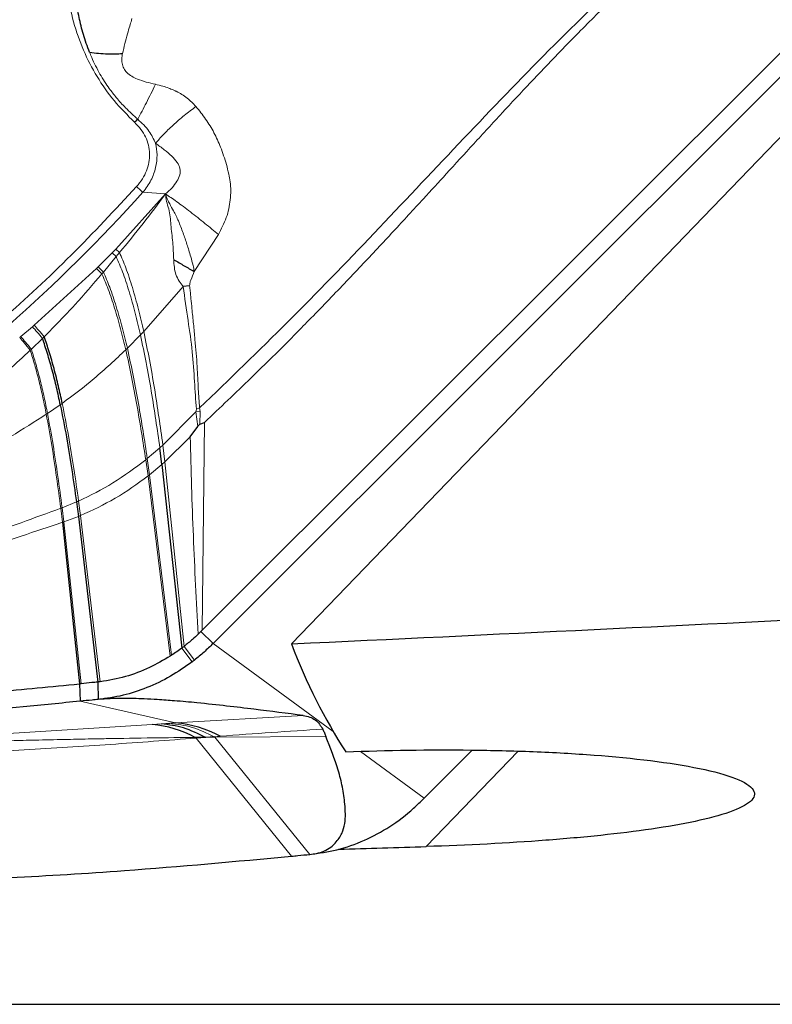
# Model space of a CAD drawing. Units: millimetres. Extents: x 23 to 413, y 5 to 289.
# Drawn here: x 95 to 99, y 114 to 120 of the extents above; entities that cross this region are included whole.
import ezdxf

# ---------------------------------------------------------------- set-up
doc = ezdxf.new("R2010")
doc.units = ezdxf.units.MM

msp = doc.modelspace()

# ---------------------------------------------------------------- linework, layer by layer
at = {"color": 7, "linetype": 'Continuous', "lineweight": 30}
for p, q in [((101.4796, 121.3176), (96.1445, 115.99)), ((96.5903, 115.9883), (101.6628, 121.2434)), ((99.6558, 119.6337), (96.0828, 116.0657)), ((96.0114, 118.024), (95.9741, 118.0198)), ((95.1178, 117.7907), (95.1281, 117.7994)), ((95.1844, 117.7342), (95.1745, 117.7246)), ((96.0146, 117.1647), (96.0571, 117.2245)), ((96.0697, 117.2363), (96.0961, 117.2474)), ((95.8541, 117.0087), (95.842, 117.1025)), ((95.8541, 117.0087), (95.9678, 115.9646)), ((95.3677, 116.7949), (95.3786, 116.7126)), ((95.3786, 116.7126), (95.4888, 115.771)), ((95.2878, 116.6794), (95.3844, 115.7608)), ((96.0751, 116.0581), (96.0601, 116.0434)), ((96.0828, 116.0657), (96.0751, 116.0581)), ((96.0751, 116.0581), (96.1445, 115.99)), ((95.9089, 115.9233), (95.9012, 115.9183)), ((95.3844, 115.7608), (95.3882, 115.662)), ((95.4888, 115.771), (95.4916, 115.6721)), ((95.8508, 115.5333), (95.8987, 115.5365)), ((96.1028, 115.4567), (96.0422, 115.4562)), ((96.1518, 115.4602), (96.1028, 115.4567)), ((96.1542, 115.457), (96.1028, 115.4567)), ((97.3455, 115.1107), (97.6189, 115.3838)), ((93.1989, 113.9391), (103.4748, 113.9391))]:
    msp.add_line(p, q, dxfattribs=at)
at = {"color": 8, "linetype": 'Continuous', "lineweight": 0}
for p, q in [((95.7459, 118.5552), (95.8744, 118.5462)), ((95.5908, 118.2324), (95.8744, 118.5462)), ((96.0378, 118.1051), (96.1751, 118.3149)), ((95.5702, 118.2113), (95.5908, 118.2324)), ((95.6125, 118.2127), (95.5908, 118.2324)), ((95.4905, 118.1314), (95.5702, 118.2113)), ((95.5935, 118.1896), (95.521, 118.102)), ((95.5935, 118.1896), (95.5702, 118.2113)), ((95.6125, 118.2127), (95.5935, 118.1896)), ((95.1281, 117.7994), (95.4812, 118.1223)), ((95.4812, 118.1223), (95.4905, 118.1314)), ((95.5123, 118.0918), (95.4812, 118.1223)), ((95.521, 118.102), (95.4905, 118.1314)), ((95.521, 118.102), (95.5123, 118.0918)), ((95.9741, 118.0198), (95.7503, 117.7643)), ((95.0511, 117.7354), (95.1178, 117.7907)), ((95.0448, 117.7302), (95.0511, 117.7354)), ((95.1745, 117.7246), (95.1111, 117.6631)), ((95.7316, 117.7446), (95.6571, 117.669)), ((95.1111, 117.6631), (95.105, 117.6573)), ((95.203, 117.2984), (95.2758, 117.3478)), ((96.0468, 117.3079), (96.0495, 117.3223)), ((96.0495, 117.3223), (96.0684, 117.3302)), ((96.0716, 117.3097), (96.0684, 117.3302)), ((95.859, 117.1179), (96.0468, 117.3079)), ((96.0468, 117.3079), (96.0716, 117.3097)), ((96.0571, 117.2245), (96.0468, 117.3079)), ((96.0697, 117.2363), (96.0716, 117.3097)), ((96.0961, 117.2474), (96.0828, 116.0657)), ((96.0146, 117.1647), (95.8707, 117.0236)), ((95.842, 117.1025), (95.7707, 117.0417)), ((95.8707, 117.0236), (95.859, 117.1179)), ((95.7619, 117.0345), (95.7748, 116.9429)), ((95.7707, 117.0417), (95.7835, 116.9498)), ((95.7835, 116.9498), (95.8541, 117.0087)), ((95.8707, 117.0236), (95.8541, 117.0087)), ((95.9798, 115.9738), (95.8707, 117.0236)), ((95.7748, 116.9429), (95.7835, 116.9498)), ((95.7748, 116.9429), (95.9012, 115.9183)), ((95.7835, 116.9498), (95.9089, 115.9233)), ((95.2861, 116.7623), (95.3677, 116.7949)), ((95.2861, 116.7623), (95.2958, 116.6822)), ((95.3802, 116.8001), (95.3912, 116.7174)), ((95.2782, 116.7593), (95.2878, 116.6794)), ((95.2958, 116.6822), (95.3786, 116.7126)), ((95.3786, 116.7126), (95.3912, 116.7174)), ((95.3912, 116.7174), (95.5031, 115.7725)), ((95.2878, 116.6794), (95.2958, 116.6822)), ((95.2958, 116.6822), (95.3936, 115.7618)), ((96.8278, 115.4898), (96.1445, 115.99)), ((95.9678, 115.9646), (96.0254, 115.886)), ((95.9798, 115.9738), (96.0387, 115.8963)), ((95.9314, 115.5387), (95.3882, 115.662)), ((95.7981, 115.5297), (95.8508, 115.5333)), ((95.8987, 115.5365), (95.9314, 115.5387)), ((95.9314, 115.5387), (96.6562, 115.581)), ((96.1028, 115.4567), (96.0492, 115.4524)), ((96.5912, 114.7812), (96.0492, 115.4524)), ((96.1847, 115.463), (96.1518, 115.4602)), ((96.1542, 115.457), (96.1518, 115.4602)), ((96.7867, 115.4614), (96.1542, 115.457)), ((96.6949, 114.7911), (96.1542, 115.457)), ((97.3455, 115.1107), (96.9825, 115.3765)), ((97.3572, 114.8361), (97.8804, 115.3781))]:
    msp.add_line(p, q, dxfattribs=at)
at = {"color": 7, "linetype": 'Continuous', "lineweight": 30}
for centre, radius, start, end in [((95.8414, 118.823), 0.1934, 130.2972, 137.7066), ((95.3709, 116.7484), 1.0826, 307.1961, 308.0865), ((95.8813, 114.9099), 0.6308, 61.2519, 85.4515), ((95.7501, 114.9281), 0.6035, 61.0492, 85.4327), ((95.7201, 114.853), 0.6839, 61.2313, 61.8986)]:
    msp.add_arc(centre, radius, start, end, dxfattribs=at)
at = {"color": 8, "linetype": 'Continuous', "lineweight": 0}
msp.add_arc((88.7019, 124.9131), 9.4889, 304.89939, 317.93072, dxfattribs=at)
at = {"color": 7, "linetype": 'Continuous', "lineweight": 30}
for centre, major_axis, ratio, start_param, end_param in [((60.6687, 183.4391), (357.5411, 10.2706), 0.192249, 4.807503, 4.826876), ((168.3902, 183.4391), (71.1643, 68.4753), 0.167086, 3.07009, 3.109959), ((90.9084, 183.4391), (357.5411, 10.2706), 0.192249, 4.723509, 4.724904)]:
    msp.add_ellipse(centre, major_axis=major_axis, ratio=ratio, start_param=start_param, end_param=end_param, dxfattribs=at)
at = {"color": 8, "linetype": 'Continuous', "lineweight": 0}
for points, knots in [([(96.0684, 117.3302), (96.237, 117.4924), (96.574, 117.8167), (97.0607, 118.3213), (97.5396, 118.8304), (98.0207, 119.334), (98.5187, 119.8181), (98.8695, 120.1187), (99.0449, 120.2688)], [0, 0, 0, 0, 0.167671, 0.335253, 0.502315, 0.668691, 0.834441, 1, 1, 1, 1]), ([(99.0668, 120.2393), (98.9983, 120.1814), (98.8638, 120.0679), (98.6707, 119.8946), (98.4873, 119.7233), (98.3, 119.541), (98.1212, 119.3595), (97.9475, 119.1772), (97.7875, 119.0056), (97.6285, 118.8326), (97.4795, 118.6696), (97.3561, 118.5347), (97.2558, 118.4256), (97.1688, 118.3316), (97.0791, 118.2353), (96.9864, 118.1367), (96.8905, 118.0356), (96.7912, 117.9322), (96.6956, 117.834), (96.5527, 117.6889), (96.3565, 117.494), (96.1847, 117.3313), (96.0961, 117.2474)], [0, 0, 0, 0, 0.063828, 0.125247, 0.184585, 0.242325, 0.311065, 0.365744, 0.42127, 0.477875, 0.53273, 0.578291, 0.607787, 0.638106, 0.669281, 0.70135, 0.734348, 0.768317, 0.803293, 0.831738, 0.913141, 1, 1, 1, 1]), ([(95.6984, 118.9531), (95.6582, 118.9933), (95.5787, 119.0729), (95.4818, 119.2115), (95.4043, 119.3619), (95.3478, 119.5236), (95.3126, 119.6937), (95.3022, 119.866), (95.3129, 120.0371), (95.3386, 120.1472), (95.3515, 120.2023)], [0, 0, 0, 0, 0.12626, 0.250132, 0.373952, 0.500075, 0.627196, 0.754706, 0.877069, 1, 1, 1, 1]), ([(95.6295, 119.344), (95.6384, 119.3817), (95.651, 119.435), (95.6696, 119.4963), (95.6781, 119.5244), (95.6822, 119.5386), (95.6831, 119.5425), (95.6833, 119.5437), (95.6833, 119.5441), (95.6833, 119.5442)], [0, 0, 0, 0, 0.548139, 0.775606, 0.937799, 0.981874, 0.994178, 0.997888, 1, 1, 1, 1]), ([(95.7164, 118.9705), (95.6929, 118.9918), (95.6498, 119.0309), (95.5967, 119.0901), (95.5572, 119.1403), (95.5267, 119.185), (95.5007, 119.2279), (95.4762, 119.2739), (95.457, 119.3154), (95.4463, 119.3416), (95.4424, 119.3512)], [0, 0, 0, 0, 0.2002571, 0.3679104, 0.5027296, 0.6046208, 0.7105494, 0.8204828, 0.9343757, 1, 1, 1, 1]), ([(95.8167, 119.1691), (95.782, 119.1774), (95.7243, 119.1912), (95.6611, 119.2241), (95.6352, 119.2596), (95.6257, 119.2894), (95.6259, 119.3158), (95.6276, 119.3333), (95.6285, 119.3409), (95.6292, 119.3432), (95.6295, 119.344)], [0, 0, 0, 0, 0.358456, 0.597271, 0.701076, 0.805113, 0.918749, 0.975078, 0.991571, 1, 1, 1, 1]), ([(95.8167, 119.1691), (95.7995, 119.1335), (95.7655, 119.0632), (95.7326, 119.0011), (95.7164, 118.9704)], [0, 0, 0, 0, 0.506192, 1, 1, 1, 1]), ([(96.0475, 119.0432), (96.0315, 119.0598), (95.9988, 119.0936), (95.9562, 119.1193), (95.931, 119.1314), (95.9253, 119.134), (95.9123, 119.1397), (95.8902, 119.1485), (95.8564, 119.1598), (95.8309, 119.1658), (95.8167, 119.1691)], [0, 0, 0, 0, 0.260457, 0.532589, 0.548159, 0.571615, 0.602881, 0.707213, 0.836443, 1, 1, 1, 1]), ([(96.0475, 119.0432), (96.0251, 119.0264), (95.9801, 118.9926), (95.9164, 118.9372), (95.8599, 118.8827), (95.8316, 118.8499), (95.8178, 118.8338)], [0, 0, 0, 0, 0.251547, 0.506927, 0.758699, 1, 1, 1, 1]), ([(96.0475, 119.0432), (96.0663, 119.0198), (96.1044, 118.9724), (96.1509, 118.8952), (96.1901, 118.8088), (96.2165, 118.7291), (96.2338, 118.6625), (96.243, 118.6127), (96.246, 118.5638), (96.2422, 118.4953), (96.2241, 118.4089), (96.1915, 118.3464), (96.1751, 118.3149)], [0, 0, 0, 0, 0.1162072, 0.2346912, 0.3509956, 0.483032, 0.5535026, 0.6098749, 0.672753, 0.7368348, 0.8670079, 1, 1, 1, 1]), ([(95.7096, 118.5875), (95.7213, 118.6018), (95.7438, 118.6294), (95.7676, 118.6763), (95.7816, 118.725), (95.7851, 118.7748), (95.779, 118.8241), (95.7622, 118.871), (95.7354, 118.9151), (95.711, 118.9401), (95.6984, 118.9531)], [0, 0, 0, 0, 0.133203, 0.257719, 0.37813, 0.499533, 0.620009, 0.740167, 0.865272, 1, 1, 1, 1]), ([(95.8178, 118.8338), (95.8064, 118.8577), (95.7815, 118.9102), (95.7394, 118.9492), (95.7164, 118.9704)], [0, 0, 0, 0, 0.453854, 1, 1, 1, 1]), ([(95.7459, 118.5552), (95.7622, 118.5774), (95.7939, 118.6204), (95.8201, 118.6942), (95.8294, 118.7666), (95.8215, 118.812), (95.8178, 118.8338)], [0, 0, 0, 0, 0.27446, 0.533078, 0.77523, 1, 1, 1, 1]), ([(95.8744, 118.5462), (95.887, 118.5574), (95.9112, 118.5789), (95.9393, 118.6153), (95.9543, 118.6475), (95.9581, 118.6727), (95.9559, 118.6977), (95.9397, 118.7293), (95.9081, 118.7637), (95.8662, 118.7987), (95.8344, 118.8218), (95.8178, 118.8338)], [0, 0, 0, 0, 0.127856, 0.244676, 0.3461344, 0.39072, 0.434697, 0.5365463, 0.6697314, 0.8276286, 1, 1, 1, 1]), ([(94.1022, 117.1697), (94.2475, 117.2745), (94.5374, 117.4838), (94.9487, 117.8289), (95.3427, 118.1941), (95.5872, 118.4562), (95.7096, 118.5875)], [0, 0, 0, 0, 0.2504266, 0.4999993, 0.7495726, 1, 1, 1, 1]), ([(95.7096, 118.5875), (95.7129, 118.5846), (95.7194, 118.5786), (95.7292, 118.5698), (95.7385, 118.5616), (95.7434, 118.5574), (95.7459, 118.5552)], [0, 0, 0, 0, 0.2499771, 0.500023, 0.750026, 1, 1, 1, 1]), ([(95.8744, 118.5462), (95.8323, 118.4896), (95.7478, 118.3765), (95.6576, 118.2673), (95.6125, 118.2127)], [0, 0, 0, 0, 0.4997229, 1, 1, 1, 1]), ([(96.1751, 118.3149), (96.1498, 118.336), (96.0983, 118.3791), (96.0153, 118.4443), (95.9367, 118.5034), (95.8948, 118.5322), (95.8744, 118.5462)], [0, 0, 0, 0, 0.246999, 0.503441, 0.758046, 1, 1, 1, 1]), ([(95.8744, 118.5462), (95.8757, 118.5321), (95.8782, 118.5037), (95.8934, 118.4626), (95.9013, 118.4169), (95.9051, 118.3536), (95.9168, 118.2726), (95.9195, 118.2054), (95.9209, 118.1722)], [0, 0, 0, 0, 0.130944, 0.263071, 0.384859, 0.504759, 0.755617, 1, 1, 1, 1]), ([(96.0378, 118.1051), (96.0356, 118.1166), (96.0302, 118.1444), (96.0192, 118.1848), (96.0072, 118.2248), (95.9929, 118.2702), (95.9733, 118.3264), (95.9491, 118.3913), (95.923, 118.4465), (95.8999, 118.4847), (95.8861, 118.5116), (95.8785, 118.5306), (95.8756, 118.5416), (95.8744, 118.5462)], [0, 0, 0, 0, 0.072684, 0.174844, 0.252314, 0.321153, 0.456651, 0.603375, 0.738612, 0.842496, 0.910004, 0.962354, 1, 1, 1, 1]), ([(95.7316, 117.7446), (95.7222, 117.7856), (95.7036, 117.866), (95.6683, 117.9896), (95.632, 118.1008), (95.6057, 118.1614), (95.5935, 118.1896)], [0, 0, 0, 0, 0.274059, 0.538746, 0.785591, 1, 1, 1, 1]), ([(95.7503, 117.7643), (95.7408, 117.8057), (95.7223, 117.8871), (95.6871, 118.0119), (95.6508, 118.1238), (95.6246, 118.1845), (95.6125, 118.2127)], [0, 0, 0, 0, 0.274117, 0.538982, 0.78584, 1, 1, 1, 1]), ([(95.9209, 118.1722), (95.9226, 118.1432), (95.9252, 118.0999), (95.9509, 118.0503), (95.9665, 118.0298), (95.9741, 118.0198)], [0, 0, 0, 0, 0.509327, 0.760573, 1, 1, 1, 1]), ([(95.5123, 118.0918), (95.4619, 118.0326), (95.357, 117.9095), (95.2433, 117.7941), (95.1844, 117.7342)], [0, 0, 0, 0, 0.481047, 1, 1, 1, 1]), ([(95.6482, 117.6601), (95.6388, 117.6991), (95.6205, 117.7758), (95.5861, 117.8945), (95.5505, 118.0026), (95.5245, 118.0635), (95.5123, 118.0918)], [0, 0, 0, 0, 0.2735678, 0.5374035, 0.7842657, 1, 1, 1, 1]), ([(95.6571, 117.669), (95.6478, 117.7082), (95.6294, 117.7852), (95.5949, 117.9044), (95.5592, 118.0128), (95.5331, 118.0736), (95.521, 118.102)], [0, 0, 0, 0, 0.2736277, 0.5375364, 0.7844108, 1, 1, 1, 1]), ([(96.0114, 118.024), (96.0117, 118.0286), (96.0123, 118.0396), (96.0219, 118.0669), (96.0311, 118.0891), (96.0378, 118.1051)], [0, 0, 0, 0, 0.164909, 0.39485, 1, 1, 1, 1]), ([(96.0495, 117.3223), (96.046, 117.3746), (96.0388, 117.4807), (96.0286, 117.6486), (96.0028, 117.8256), (95.9837, 117.9548), (95.9741, 118.0198)], [0, 0, 0, 0, 0.2425607, 0.4912059, 0.7438888, 1, 1, 1, 1]), ([(96.0684, 117.3302), (96.0656, 117.3654), (96.0595, 117.4422), (96.0548, 117.5708), (96.0451, 117.6803), (96.0375, 117.7625), (96.0333, 117.8064), (96.0289, 117.8502), (96.0241, 117.8981), (96.0195, 117.9461), (96.0152, 117.9895), (96.0125, 118.0141), (96.0114, 118.024)], [0, 0, 0, 0, 0.164769, 0.359415, 0.584927, 0.647353, 0.70874, 0.76904, 0.828249, 0.904049, 0.961352, 1, 1, 1, 1]), ([(95.1745, 117.7246), (95.1638, 117.7371), (95.1426, 117.7621), (95.1261, 117.7812), (95.1178, 117.7907)], [0, 0, 0, 0, 0.500723, 1, 1, 1, 1]), ([(95.1844, 117.7342), (95.1738, 117.7465), (95.1527, 117.7712), (95.1363, 117.79), (95.1281, 117.7994)], [0, 0, 0, 0, 0.500115, 1, 1, 1, 1]), ([(95.105, 117.6573), (95.0935, 117.6714), (95.0708, 117.699), (95.0534, 117.7199), (95.0448, 117.7302)], [0, 0, 0, 0, 0.508962, 1, 1, 1, 1]), ([(95.1111, 117.6631), (95.0998, 117.6768), (95.0772, 117.7042), (95.0598, 117.725), (95.0511, 117.7354)], [0, 0, 0, 0, 0.500088, 1, 1, 1, 1]), ([(95.7503, 117.7643), (95.7467, 117.7606), (95.7406, 117.754), (95.7343, 117.7474), (95.7316, 117.7446)], [0, 0, 0, 0, 0.567599, 1, 1, 1, 1]), ([(95.842, 117.1025), (95.8345, 117.1552), (95.8195, 117.2594), (95.7944, 117.4195), (95.7661, 117.5804), (95.7428, 117.6915), (95.7316, 117.7446)], [0, 0, 0, 0, 0.265623, 0.525965, 0.77311, 1, 1, 1, 1]), ([(95.859, 117.1179), (95.8516, 117.1709), (95.8369, 117.2759), (95.8123, 117.437), (95.7844, 117.599), (95.7613, 117.7108), (95.7503, 117.7643)], [0, 0, 0, 0, 0.265684, 0.526071, 0.773201, 1, 1, 1, 1]), ([(95.1111, 117.6631), (95.1198, 117.6354), (95.138, 117.5773), (95.1624, 117.4849), (95.1851, 117.3889), (95.197, 117.3289), (95.203, 117.2984)], [0, 0, 0, 0, 0.2260974, 0.4732567, 0.7321246, 1, 1, 1, 1]), ([(95.6482, 117.6601), (95.5893, 117.6046), (95.4746, 117.4964), (95.3484, 117.4016), (95.287, 117.3555)], [0, 0, 0, 0, 0.513676, 1, 1, 1, 1]), ([(95.6571, 117.669), (95.6554, 117.6673), (95.6525, 117.6643), (95.6495, 117.6614), (95.6482, 117.6601)], [0, 0, 0, 0, 0.567093, 1, 1, 1, 1]), ([(95.7619, 117.0345), (95.7539, 117.0859), (95.7382, 117.1875), (95.7122, 117.3434), (95.6832, 117.5002), (95.6595, 117.6083), (95.6482, 117.6601)], [0, 0, 0, 0, 0.265266, 0.525358, 0.772562, 1, 1, 1, 1]), ([(95.7707, 117.0417), (95.7628, 117.0931), (95.7471, 117.195), (95.7211, 117.3514), (95.6921, 117.5086), (95.6685, 117.617), (95.6571, 117.669)], [0, 0, 0, 0, 0.265302, 0.525429, 0.772633, 1, 1, 1, 1]), ([(94.3403, 117.033), (94.4299, 117.0967), (94.6087, 117.2238), (94.8639, 117.4328), (95.0245, 117.5823), (95.105, 117.6573)], [0, 0, 0, 0, 0.334123, 0.66611, 1, 1, 1, 1]), ([(95.105, 117.6573), (95.1137, 117.6296), (95.1317, 117.5717), (95.1558, 117.4796), (95.1783, 117.3839), (95.1901, 117.3242), (95.1961, 117.2938)], [0, 0, 0, 0, 0.2262747, 0.4734588, 0.7322362, 1, 1, 1, 1]), ([(95.287, 117.3555), (95.2849, 117.3541), (95.2812, 117.3514), (95.2774, 117.3489), (95.2758, 117.3478)], [0, 0, 0, 0, 0.564557, 1, 1, 1, 1]), ([(95.287, 117.3555), (95.2991, 117.2936), (95.3244, 117.1642), (95.3539, 116.9805), (95.3713, 116.8609), (95.3802, 116.8001)], [0, 0, 0, 0, 0.311326, 0.649981, 1, 1, 1, 1]), ([(94.3744, 116.8213), (94.5148, 116.8937), (94.7957, 117.0385), (95.0626, 117.2087), (95.1961, 117.2938)], [0, 0, 0, 0, 0.499718, 1, 1, 1, 1]), ([(95.1961, 117.2938), (95.1974, 117.2946), (95.1997, 117.2962), (95.202, 117.2977), (95.203, 117.2984)], [0, 0, 0, 0, 0.557625, 1, 1, 1, 1]), ([(95.1961, 117.2938), (95.2068, 117.2342), (95.2292, 117.1099), (95.2552, 116.9331), (95.2705, 116.8178), (95.2782, 116.7593)], [0, 0, 0, 0, 0.312333, 0.650743, 1, 1, 1, 1]), ([(95.203, 117.2984), (95.2139, 117.2386), (95.2365, 117.114), (95.2628, 116.9366), (95.2782, 116.821), (95.2861, 116.7623)], [0, 0, 0, 0, 0.312249, 0.650683, 1, 1, 1, 1]), ([(96.0601, 116.0434), (96.05, 116.2288), (96.03, 116.5997), (96.0197, 116.9764), (96.0146, 117.1647)], [0, 0, 0, 0, 0.500037, 1, 1, 1, 1]), ([(95.859, 117.1179), (95.8559, 117.115), (95.8502, 117.1099), (95.8445, 117.1047), (95.842, 117.1025)], [0, 0, 0, 0, 0.559811, 1, 1, 1, 1]), ([(95.3802, 116.8001), (95.4463, 116.8326), (95.581, 116.8987), (95.7008, 116.9887), (95.7619, 117.0345)], [0, 0, 0, 0, 0.490707, 1, 1, 1, 1]), ([(95.7707, 117.0417), (95.769, 117.0403), (95.7661, 117.0379), (95.7632, 117.0356), (95.7619, 117.0345)], [0, 0, 0, 0, 0.562119, 1, 1, 1, 1]), ([(95.3912, 116.7174), (95.4578, 116.7481), (95.5931, 116.8104), (95.7136, 116.8983), (95.7748, 116.9429)], [0, 0, 0, 0, 0.491915, 1, 1, 1, 1]), ([(95.2782, 116.7593), (95.2797, 116.7599), (95.2823, 116.7609), (95.2849, 116.7619), (95.2861, 116.7623)], [0, 0, 0, 0, 0.559375, 1, 1, 1, 1]), ([(95.3677, 116.7949), (95.3701, 116.7958), (95.3742, 116.7975), (95.3784, 116.7993), (95.3802, 116.8001)], [0, 0, 0, 0, 0.559238, 1, 1, 1, 1]), ([(94.3623, 116.4575), (94.5176, 116.5027), (94.8265, 116.5926), (95.1282, 116.7039), (95.2782, 116.7593)], [0, 0, 0, 0, 0.5028256, 1, 1, 1, 1]), ([(94.3379, 116.3935), (94.4989, 116.436), (94.8189, 116.5206), (95.1322, 116.6267), (95.2878, 116.6794)], [0, 0, 0, 0, 0.503173, 1, 1, 1, 1]), ([(96.1518, 115.4602), (96.1096, 115.4803), (96.0252, 115.5205), (95.9409, 115.5312), (95.8987, 115.5365)], [0, 0, 0, 0, 0.500003, 1, 1, 1, 1]), ([(93.3574, 115.3827), (93.5195, 115.3928), (93.842, 115.4128), (94.3345, 115.441), (94.8256, 115.4694), (95.3149, 115.4984), (95.6375, 115.5193), (95.7981, 115.5297)], [0, 0, 0, 0, 0.203508, 0.404969, 0.604826, 0.803258, 1, 1, 1, 1]), ([(96.7688, 115.503), (96.6711, 115.4971), (96.474, 115.4853), (96.2817, 115.4705), (96.1847, 115.463)], [0, 0, 0, 0, 0.49577, 1, 1, 1, 1]), ([(93.3644, 115.3821), (93.4556, 115.3863), (93.6408, 115.3947), (93.9146, 115.4051), (94.1568, 115.4135), (94.3693, 115.4203), (94.5085, 115.4245), (94.6033, 115.4272), (94.6493, 115.4285), (94.6829, 115.4295), (94.7036, 115.43), (94.7128, 115.4303), (94.7251, 115.4306), (94.7545, 115.4315), (94.8081, 115.4329), (94.8931, 115.4352), (95.0047, 115.438), (95.1429, 115.4413), (95.2893, 115.4445), (95.4238, 115.4473), (95.5915, 115.4504), (95.7939, 115.4537), (95.9621, 115.4554), (96.0422, 115.4562)], [0, 0, 0, 0, 0.1021749, 0.2075247, 0.306689, 0.3735314, 0.4456388, 0.462555, 0.4797404, 0.4971952, 0.500202, 0.5028904, 0.5074861, 0.5139897, 0.5358687, 0.5676171, 0.6092582, 0.660832, 0.7224044, 0.773282, 0.8114749, 0.9102806, 1, 1, 1, 1]), ([(96.0492, 115.4524), (95.8871, 115.4402), (95.5646, 115.4159), (95.0721, 115.3845), (94.581, 115.356), (94.0917, 115.3298), (93.7691, 115.3124), (93.6085, 115.3038)], [0, 0, 0, 0, 0.203508, 0.404969, 0.604826, 0.803257, 1, 1, 1, 1])]:
    msp.add_open_spline(points, degree=3, knots=knots, dxfattribs=at)
at = {"color": 7, "linetype": 'Continuous', "lineweight": 30}
for points, knots in [([(95.4424, 119.3512), (95.4359, 119.3681), (95.4231, 119.4014), (95.4071, 119.4516), (95.3936, 119.5008), (95.3826, 119.5489), (95.3683, 119.6267), (95.3559, 119.7279), (95.3542, 119.8146), (95.3534, 119.854)], [0, 0, 0, 0, 0.106197, 0.209113, 0.308769, 0.405173, 0.498357, 0.772115, 1, 1, 1, 1]), ([(95.4424, 119.3512), (95.4766, 119.3474), (95.5389, 119.3405), (95.6014, 119.3429), (95.6295, 119.344)], [0, 0, 0, 0, 0.550135, 1, 1, 1, 1]), ([(95.9209, 118.1722), (95.9411, 118.1605), (95.9815, 118.1371), (96.0191, 118.1157), (96.0378, 118.1051)], [0, 0, 0, 0, 0.501394, 1, 1, 1, 1]), ([(95.2758, 117.3478), (95.2691, 117.3796), (95.2558, 117.4423), (95.2306, 117.5422), (95.2039, 117.6374), (95.184, 117.6965), (95.1745, 117.7246)], [0, 0, 0, 0, 0.268987, 0.528678, 0.775759, 1, 1, 1, 1]), ([(95.287, 117.3555), (95.2801, 117.3876), (95.2666, 117.4507), (95.2411, 117.5511), (95.2141, 117.6468), (95.1939, 117.706), (95.1844, 117.7342)], [0, 0, 0, 0, 0.269152, 0.528953, 0.776023, 1, 1, 1, 1]), ([(95.2758, 117.3478), (95.2878, 117.2861), (95.3128, 117.1573), (95.3419, 116.9745), (95.359, 116.8554), (95.3677, 116.7949)], [0, 0, 0, 0, 0.31144, 0.650068, 1, 1, 1, 1]), ([(96.0571, 117.2245), (96.0591, 117.2271), (96.0618, 117.2309), (96.0665, 117.2348), (96.0687, 117.2358), (96.0697, 117.2363)], [0, 0, 0, 0, 0.564758, 0.790295, 1, 1, 1, 1]), ([(96.0601, 116.0434), (96.0493, 116.0334), (96.0234, 116.0092), (95.9959, 115.9869), (95.9798, 115.9738)], [0, 0, 0, 0, 0.4149481, 1, 1, 1, 1]), ([(96.1445, 115.99), (96.1277, 115.9737), (96.0938, 115.9408), (96.0571, 115.9112), (96.0387, 115.8963)], [0, 0, 0, 0, 0.498424, 1, 1, 1, 1]), ([(95.9678, 115.9646), (95.9581, 115.9574), (95.9388, 115.9431), (95.9189, 115.9299), (95.9089, 115.9233)], [0, 0, 0, 0, 0.4993643, 1, 1, 1, 1]), ([(95.9798, 115.9738), (95.9782, 115.9726), (95.9754, 115.9705), (95.9714, 115.9674), (95.969, 115.9655), (95.9678, 115.9646)], [0, 0, 0, 0, 0.388772, 0.694362, 1, 1, 1, 1]), ([(96.0254, 115.886), (95.985, 115.8576), (95.903, 115.8), (95.77, 115.737), (95.6318, 115.6909), (95.5387, 115.6784), (95.4916, 115.6721)], [0, 0, 0, 0, 0.245884, 0.498707, 0.74645, 1, 1, 1, 1]), ([(95.9012, 115.9183), (95.8621, 115.8955), (95.7796, 115.8474), (95.6451, 115.7973), (95.5509, 115.7808), (95.5031, 115.7725)], [0, 0, 0, 0, 0.3077206, 0.6489567, 1, 1, 1, 1]), ([(94.1007, 115.6557), (94.2089, 115.6626), (94.4773, 115.6799), (94.9054, 115.7137), (95.2247, 115.7451), (95.3844, 115.7608)], [0, 0, 0, 0, 0.252463, 0.626194, 1, 1, 1, 1]), ([(95.3936, 115.7617), (95.3928, 115.7617), (95.3912, 115.7615), (95.3881, 115.7612), (95.3858, 115.7609), (95.3844, 115.7608)], [0, 0, 0, 0, 0.26377, 0.527383, 1, 1, 1, 1]), ([(95.4888, 115.771), (95.4773, 115.7699), (95.4456, 115.7671), (95.4138, 115.7638), (95.3936, 115.7617)], [0, 0, 0, 0, 0.363458, 1, 1, 1, 1]), ([(95.5031, 115.7725), (95.5018, 115.7723), (95.4992, 115.772), (95.4945, 115.7715), (95.491, 115.7712), (95.4888, 115.771)], [0, 0, 0, 0, 0.270784, 0.541462, 1, 1, 1, 1]), ([(95.3882, 115.662), (95.2803, 115.6512), (94.9568, 115.6187), (94.4163, 115.575), (93.6668, 115.5284), (93.1325, 115.5138), (92.8154, 115.5051)], [0, 0, 0, 0, 0.1262142, 0.3786514, 0.6311869, 1, 1, 1, 1]), ([(95.4916, 115.6721), (95.4799, 115.671), (95.4454, 115.6678), (95.411, 115.6643), (95.3882, 115.662)], [0, 0, 0, 0, 0.3387274, 1, 1, 1, 1]), ([(96.6562, 115.581), (96.5654, 115.5927), (96.4281, 115.6104), (96.2241, 115.6349), (96.0739, 115.6511), (95.9409, 115.6633), (95.8398, 115.6707), (95.7616, 115.6749), (95.6932, 115.6773), (95.6353, 115.6781), (95.5814, 115.6773), (95.5437, 115.6759), (95.513, 115.674), (95.4976, 115.6726), (95.4916, 115.6721)], [0, 0, 0, 0, 0.317695, 0.480782, 0.643841, 0.753618, 0.828185, 0.879346, 0.914953, 0.952126, 0.968859, 0.982941, 0.993368, 1, 1, 1, 1]), ([(96.1028, 115.4567), (96.0608, 115.4769), (95.9767, 115.5173), (95.8927, 115.528), (95.8508, 115.5333)], [0, 0, 0, 0, 0.500003, 1, 1, 1, 1]), ([(96.6562, 115.581), (96.6693, 115.5785), (96.6956, 115.5734), (96.7379, 115.552), (96.7564, 115.5227), (96.7688, 115.503)], [0, 0, 0, 0, 0.24717, 0.495528, 1, 1, 1, 1]), ([(96.7688, 115.503), (96.7718, 115.4961), (96.7779, 115.4822), (96.7837, 115.4684), (96.7867, 115.4614)], [0, 0, 0, 0, 0.5000049, 1, 1, 1, 1]), ([(96.6949, 114.7911), (96.7083, 114.7929), (96.7418, 114.7973), (96.7821, 114.812), (96.8166, 114.832), (96.8507, 114.8661), (96.8799, 114.9108), (96.8957, 114.9664), (96.8981, 115.022), (96.8938, 115.0913), (96.8821, 115.174), (96.849, 115.3022), (96.8116, 115.3977), (96.7867, 115.4614)], [0, 0, 0, 0, 0.015571, 0.039099, 0.074605, 0.110287, 0.191127, 0.272175, 0.353452, 0.434603, 0.575831, 0.717069, 1, 1, 1, 1]), ([(96.8996, 115.3742), (97.1331, 115.3834), (97.3749, 115.3872), (97.7306, 115.3833), (97.8486, 115.3804), (98.0833, 115.3711), (98.1998, 115.3645), (98.5344, 115.3392), (98.7455, 115.314), (98.9929, 115.2628), (99.0632, 115.2436), (99.1679, 115.2024), (99.2023, 115.1802), (99.2302, 115.1359), (99.224, 115.1134), (99.1764, 115.0708), (99.135, 115.0503), (99.028, 115.0127), (98.9611, 114.995), (98.8106, 114.9629), (98.7273, 114.9485), (98.5475, 114.9221), (98.4502, 114.9101), (98.2487, 114.8889), (98.1443, 114.8796), (97.8214, 114.8552), (97.5906, 114.8434), (97.3572, 114.8361)], [0, 0, 0, 0, 0.125, 0.125, 0.1875, 0.1875, 0.25, 0.25, 0.375, 0.375, 0.4375, 0.4375, 0.5, 0.5, 0.5625, 0.5625, 0.625, 0.625, 0.6875, 0.6875, 0.75, 0.75, 0.8125, 0.8125, 0.875, 0.875, 1, 1, 1, 1]), ([(96.6949, 114.7911), (96.7465, 114.7982), (96.8512, 114.8126), (97.005, 114.8676), (97.1532, 114.9466), (97.2647, 115.0318), (97.3257, 115.0914), (97.3455, 115.1107)], [0, 0, 0, 0, 0.219447, 0.445325, 0.664856, 0.891133, 1, 1, 1, 1]), ([(94.0184, 114.6243), (94.1263, 114.6269), (94.4499, 114.6347), (94.9903, 114.6577), (95.7399, 114.7025), (96.2741, 114.7519), (96.5912, 114.7812)], [0, 0, 0, 0, 0.126214, 0.378652, 0.631187, 1, 1, 1, 1]), ([(96.5912, 114.7812), (96.6029, 114.7824), (96.6375, 114.7859), (96.672, 114.789), (96.6949, 114.7911)], [0, 0, 0, 0, 0.3390034, 1, 1, 1, 1])]:
    msp.add_open_spline(points, degree=3, knots=knots, dxfattribs=at)

doc.saveas('drawing.dxf')
